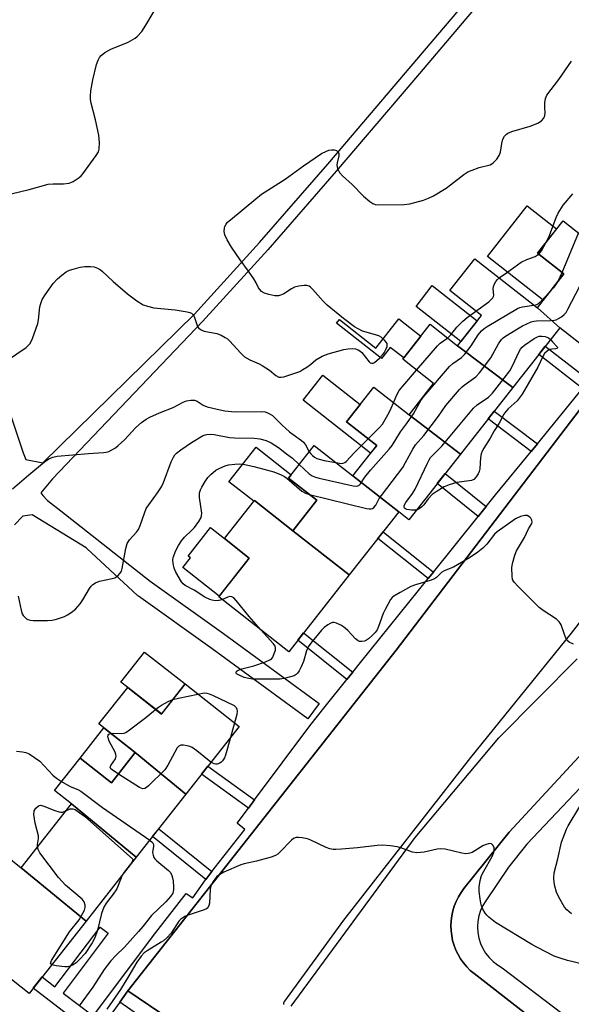
# Model space of a CAD drawing. Units: inches. Extents: x 1249767 to 1255767, y 545453 to 549453.
# Drawn here: x 1252003 to 1252176, y 547486 to 547795 of the extents above; entities that cross this region are included whole.
import ezdxf

# ---------------------------------------------------------------- set-up
doc = ezdxf.new("R2010")
doc.units = ezdxf.units.IN
doc.header["$MEASUREMENT"] = 0
for name, color, linetype in [('BLDG-Footprint', 5, 'Continuous'), ('CULTRL-Pad', 6, 'Continuous'), ('TRANS-Non Street Sidewalk', 7, 'Continuous'), ('TRANS-Parking Lot', 4, 'Continuous'), ('TRANS-Street Sidewalk', 7, 'Continuous'), ('Undefined', 1, 'Continuous')]:
    doc.layers.add(name, color=color, linetype=linetype)

msp = doc.modelspace()

# ---------------------------------------------------------------- linework, layer by layer
at = {"layer": 'BLDG-Footprint'}
for points, elevation in [([(1252179.1, 547727.26), (1252202.53, 547708.59), (1252200.7, 547706.26), (1252197.88, 547708.48), (1252183.13, 547689.72), (1252172.03, 547698.45), (1252165.02, 547704.73), (1252173.37, 547715.35), (1252165.1, 547721.85), (1252173.07, 547732)], 408.45), ([(1252165.02, 547704.73), (1252172.03, 547698.45), (1252157.3, 547679.71), (1252140.03, 547692.84), (1252147.49, 547702.34), (1252137.61, 547710.11), (1252145.47, 547720.1)], 405.99), ([(1252140.03, 547692.84), (1252157.3, 547679.71), (1252140.88, 547658.82), (1252124.78, 547671.16), (1252132.5, 547680.97), (1252122.81, 547688.58), (1252131.45, 547699.57)], 406.11), ([(1252124.78, 547671.16), (1252140.88, 547658.82), (1252124.74, 547638.28), (1252121.58, 547640.76), (1252107.14, 547651.99), (1252114.66, 547661.56), (1252105.18, 547669.01), (1252113.71, 547679.86)], 406.74), ([(1252107.14, 547651.99), (1252121.58, 547640.76), (1252106.04, 547620.99), (1252088.34, 547634.79), (1252095.87, 547644.37), (1252087.02, 547651.33), (1252095.03, 547661.52)], 407.54), ([(1252088.34, 547634.79), (1252106.04, 547620.99), (1252087.08, 547596.87), (1252065.12, 547614.13), (1252074.65, 547626.26), (1252066.92, 547632.34), (1252076.29, 547644.26)], 408.49), ([(1252054.82, 547552.21), (1252038.96, 547565.24), (1252027.56, 547574.21), (1252036.57, 547585.68), (1252047.17, 547577.34), (1252054.57, 547586.76), (1252071.51, 547573.45)], 407.97), ([(1252054.82, 547552.21), (1252039.27, 547532.44), (1252018.97, 547549.2), (1252013.64, 547553.39), (1252021.62, 547563.54), (1252031.51, 547555.76), (1252038.96, 547565.24)], 408.55), ([(1252039.27, 547532.44), (1252023.5, 547512.37), (1252003.2, 547529.13), (1252018.97, 547549.2)], 410.01), ([(1252003.2, 547529.13), (1252023.5, 547512.37), (1252005.68, 547489.7), (1251983.94, 547506.79), (1251993.71, 547519.23), (1251985.93, 547525.34), (1251994.37, 547536.07)], 409.96)]:
    msp.add_lwpolyline(points, close=True, dxfattribs=dict(at, elevation=elevation))
at = {"layer": 'CULTRL-Pad'}
for points in [[(1252173.37, 547715.35), (1252166.89, 547707.11), (1252149.42, 547720.84), (1252161.86, 547736.68), (1252171.07, 547729.45), (1252165.1, 547721.85)], [(1252146.15, 547700.63), (1252141.03, 547694.12), (1252126.98, 547705.15), (1252132.09, 547711.67)], [(1252128.5, 547695.81), (1252123.14, 547689), (1252118.92, 547692.32), (1252116.16, 547688.81), (1252102.08, 547699.88), (1252102.98, 547701.02), (1252114.36, 547692.07), (1252121.58, 547701.25)], [(1252114.66, 547661.56), (1252112.74, 547659.12), (1252091.55, 547675.78), (1252097.74, 547683.64), (1252109.45, 547674.43), (1252105.18, 547669.01)], [(1252095.87, 547644.37), (1252088.34, 547634.79), (1252076.29, 547644.26), (1252076.13, 547644.06), (1252068.33, 547650.19), (1252076.86, 547661.04), (1252087.85, 547652.39), (1252087.02, 547651.33)], [(1252074.65, 547626.26), (1252065.27, 547614.32), (1252053.89, 547623.27), (1252056.26, 547626.28), (1252055.53, 547626.85), (1252062.55, 547635.78), (1252066.92, 547632.34)], [(1252054.57, 547586.76), (1252047.16, 547577.35), (1252036.57, 547585.68), (1252034.43, 547587.36), (1252041.84, 547596.78)], [(1252038.96, 547565.24), (1252031.51, 547555.76), (1252021.62, 547563.54), (1252029.07, 547573.02)]]:
    msp.add_lwpolyline(points, close=True, dxfattribs=at)
at = {"layer": 'TRANS-Non Street Sidewalk'}
for points in [[(1252181.26, 547681.98), (1252179.16, 547679.42), (1252165.46, 547690.08), (1252167.5, 547692.68)], [(1252165.02, 547662.08), (1252163.09, 547659.71), (1252149.61, 547669.92), (1252151.49, 547672.32)], [(1252148.99, 547642.37), (1252146.5, 547639.29), (1252133.66, 547649.62), (1252136.1, 547652.73)], [(1252132.48, 547621.87), (1252130.8, 547619.79), (1252114.98, 547632.36), (1252116.63, 547634.46)], [(1252107.14, 547590.43), (1252105.29, 547588.13), (1252089.9, 547600.45), (1252091.72, 547602.77)], [(1252076.33, 547550.41), (1252074.42, 547547.86), (1252059.73, 547558.46), (1252061.7, 547560.97)], [(1252062.97, 547527.9), (1252061.06, 547525.47), (1252044.38, 547538.93), (1252046.29, 547541.36)], [(1252025.73, 547482.65), (1252022.83, 547479.18), (1252006.95, 547491.32), (1252009.75, 547494.87), (1252013.77, 547491.79), (1252027.93, 547510.53), (1252030.5, 547508.59), (1252016.33, 547489.84)]]:
    msp.add_lwpolyline(points, close=True, dxfattribs=at)
msp.add_lwpolyline([(1252060.34, 547468.66), (1252034.07, 547486.99), (1252036.6, 547490.5), (1252063.13, 547472.6)], dxfattribs=at)
at = {"layer": 'TRANS-Parking Lot'}
for points in [[(1252063.13, 547472.6, 0), (1252036.6, 547490.5, 0), (1252120.8, 547597.37, 0), (1252182.85, 547678.7, 0)], [(1252197.24, 547630.59, 0), (1252175.58, 547602.66, 0), (1252144.05, 547563.7, 0), (1252104.26, 547512.73, 0), (1252085.78, 547487.27, 0), (1252085.7, 547487.18, 0), (1252085.62, 547487.08, 0), (1252085.55, 547486.97, 0), (1252085.49, 547486.85, 0), (1252085.45, 547486.73, 0), (1252085.42, 547486.61, 0), (1252085.4, 547486.48, 0), (1252085.39, 547486.35, 0), (1252085.4, 547486.23, 0)], [(1252087.82, 547485.7, 0), (1252126.76, 547538.66, 0), (1252152.99, 547569.89, 0), (1252177.53, 547594.65, 0)], [(1252183.13, 547569.44, 0), (1252156.16, 547540.31, 0), (1252142.02, 547522.61, 0), (1252141.09, 547521.34, 0), (1252140.28, 547519.99, 0), (1252139.58, 547518.59, 0), (1252138.99, 547517.13, 0), (1252138.53, 547515.62, 0), (1252138.2, 547514.09, 0), (1252137.99, 547512.53, 0), (1252137.92, 547510.96, 0), (1252137.97, 547509.39, 0), (1252138.16, 547507.83, 0), (1252138.47, 547506.3, 0), (1252138.9, 547504.79, 0), (1252139.47, 547503.32, 0), (1252140.16, 547501.91, 0), (1252140.95, 547500.55, 0), (1252141.86, 547499.27, 0), (1252142.87, 547498.06, 0), (1252143.98, 547496.95, 0), (1252145.17, 547495.93, 0), (1252187.18, 547463.21, 0)]]:
    msp.add_polyline3d(points, dxfattribs=at)
at = {"layer": 'TRANS-Street Sidewalk'}
for points in [[(1252187.18, 547463.21), (1252145.17, 547495.93), (1252143.98, 547496.95), (1252142.87, 547498.06), (1252141.86, 547499.27), (1252140.95, 547500.55), (1252140.16, 547501.91), (1252139.47, 547503.32), (1252138.9, 547504.79), (1252138.47, 547506.3), (1252138.16, 547507.83), (1252137.97, 547509.39), (1252137.92, 547510.96), (1252137.99, 547512.53), (1252138.2, 547514.09), (1252138.53, 547515.62), (1252138.99, 547517.13), (1252139.58, 547518.59), (1252140.28, 547519.99), (1252141.09, 547521.34), (1252142.02, 547522.61), (1252156.16, 547540.31), (1252183.13, 547569.44)], [(1252187.76, 547564.06), (1252161.73, 547536.55), (1252156.02, 547529.36), (1252148.83, 547518.78), (1252147.92, 547517.28), (1252147.19, 547515.69), (1252146.67, 547514.02), (1252146.35, 547512.3), (1252146.24, 547510.55), (1252146.34, 547508.8), (1252146.66, 547507.08), (1252147.18, 547505.41), (1252147.9, 547503.81), (1252148.81, 547502.32), (1252149.89, 547500.94), (1252151.13, 547499.71), (1252152.51, 547498.63), (1252154.01, 547497.73), (1252191.46, 547469.27)]]:
    msp.add_lwpolyline(points, dxfattribs=at)
for points in [[(1251981.73, 547817.51, 0), (1251982.99, 547761.27, 0), (1251984.4, 547742.17, 0), (1251987.57, 547722.86, 0), (1251988.28, 547719.66, 0), (1251997.48, 547678.06, 0), (1252003.75, 547659.24, 0), (1252004.59, 547657.17, 0), (1252009.98, 547656.15, 0), (1252057.51, 547702.74, 0), (1252077.95, 547725.18, 0), (1252099.32, 547749.81, 0), (1252125.47, 547780.46, 0), (1252146.96, 547805.93, 0)], [(1252149.62, 547803.75, 0), (1252128.1, 547778.24, 0), (1252101.91, 547747.55, 0), (1252080.51, 547722.89, 0), (1252060.05, 547700.44, 0), (1252012.96, 547651.09, 0), (1252009.36, 547646.73, 0), (1252009.94, 547645.84, 0), (1252011.47, 547644.34, 0), (1252015.66, 547641.01, 0), (1252043.57, 547619.04, 0), (1252066.6, 547602.61, 0), (1252096.59, 547580.67, 0), (1252093.05, 547575.83, 0), (1252063.08, 547597.75, 0), (1252039.93, 547614.26, 0), (1252039.75, 547614.41, 0), (1252039.63, 547614.51, 0), (1252023.74, 547629.26, 0), (1252023.52, 547629.48, 0), (1252006.66, 547639.83, 0), (1252003.69, 547639.4, 0), (1252001.13, 547636.71, 0)], [(1252182.85, 547678.7, 0), (1252120.8, 547597.37, 0), (1252036.6, 547490.5, 0), (1252034.07, 547486.99, 0), (1252016.12, 547462.13, 0)], [(1252025.95, 547482.92, 0), (1252044.68, 547507.88, 0), (1252054.94, 547521, 0), (1252057, 547519.73, 0), (1252060.92, 547525.29, 0), (1252061.06, 547525.47, 0), (1252062.97, 547527.9, 0), (1252073.35, 547541.1, 0), (1252070.86, 547543.11, 0), (1252074.42, 547547.86, 0), (1252076.33, 547550.41, 0), (1252093.71, 547573.58, 0), (1252098.52, 547579.73, 0), (1252105.29, 547588.13, 0), (1252107.14, 547590.43, 0), (1252109.6, 547593.48, 0), (1252130.8, 547619.79, 0), (1252132.48, 547621.87, 0), (1252146.5, 547639.29, 0), (1252148.99, 547642.37, 0), (1252151.95, 547646.04, 0), (1252163.09, 547659.71, 0), (1252165.02, 547662.08, 0), (1252179.16, 547679.42, 0)]]:
    msp.add_polyline3d(points, dxfattribs=at)
at = {"layer": 'Undefined'}
for p, q in [((1252172.79, 547715.81, 406), (1252177.97, 547728.15, 406)), ((1252171.44, 547712.89, 406), (1252172.79, 547715.81, 406)), ((1252070.05, 547574.6, 408), (1252068.76, 547569.95, 408))]:
    msp.add_line(p, q, dxfattribs=at)
for points, elevation in [([(1251999.99, 547740.46), (1252005.7, 547741.83), (1252011.62, 547743.49), (1252013.17, 547743.63), (1252016.45, 547743.58), (1252018.17, 547743.81), (1252018.72, 547743.97), (1252019.47, 547744.32), (1252021.34, 547745.55), (1252021.96, 547746.12), (1252022.52, 547746.78), (1252026.67, 547752.46), (1252027.41, 547753.68), (1252027.66, 547754.5), (1252027.76, 547756.54), (1252027.49, 547758.86), (1252026.53, 547763.67), (1252025.13, 547768.94), (1252024.96, 547770.01), (1252024.89, 547771.08), (1252025.01, 547772.76), (1252025.6, 547776.2), (1252026.76, 547781.06), (1252027.27, 547782.43), (1252027.73, 547783.18), (1252028.28, 547783.87), (1252029.37, 547784.74), (1252031.33, 547785.83), (1252036.67, 547788.07), (1252038.21, 547788.83), (1252038.92, 547789.28), (1252039.55, 547789.8), (1252041.04, 547791.4), (1252042.29, 547793.35), (1252047.13, 547801.73)], 400), ([(1251998.88, 547688.32), (1252004.73, 547692.32), (1252005.41, 547692.86), (1252005.96, 547693.5), (1252006.69, 547695.07), (1252008.38, 547699.76), (1252008.6, 547700.91), (1252009.03, 547705.04), (1252009.31, 547706.09), (1252009.8, 547707.36), (1252010.68, 547708.83), (1252013.23, 547712.32), (1252014.53, 547713.81), (1252015.88, 547714.94), (1252017.3, 547715.97), (1252018.32, 547716.52), (1252019.43, 547716.88), (1252021.72, 547717.45), (1252023.18, 547717.68), (1252024.94, 547717.72), (1252026.06, 547717.57), (1252027.07, 547717.18), (1252028.01, 547716.66), (1252028.71, 547716.1), (1252031.97, 547713), (1252036.47, 547709.08), (1252039.47, 547706.88), (1252041.38, 547705.7), (1252042.75, 547705.22), (1252044.75, 547704.75), (1252051.5, 547704.05), (1252055.25, 547703.47), (1252056.07, 547703.26), (1252056.55, 547703.03), (1252056.97, 547702.67), (1252057.38, 547701.95), (1252058.49, 547698.91), (1252058.78, 547698.44), (1252059.35, 547697.93), (1252059.8, 547697.68), (1252060.54, 547697.44), (1252064.52, 547696.69), (1252065.87, 547696.14), (1252067.16, 547695.45), (1252067.87, 547694.95), (1252068.5, 547694.35), (1252072, 547690.53), (1252073.21, 547689.39), (1252074.91, 547688.41), (1252077.77, 547687.17), (1252078.79, 547686.63), (1252081.01, 547685.14), (1252083.02, 547683.49), (1252083.94, 547683), (1252084.65, 547682.93), (1252085.48, 547683.08), (1252090.5, 547684.79), (1252091.52, 547685.33), (1252092.74, 547686.11), (1252093.92, 547686.96), (1252095.58, 547688.39), (1252097.51, 547689.54), (1252099.43, 547690.26), (1252104.31, 547691.63), (1252105.75, 547691.86), (1252107.18, 547691.97), (1252108.02, 547691.88), (1252108.82, 547691.57), (1252109.31, 547691.28), (1252109.95, 547690.7), (1252112.25, 547687.81), (1252112.59, 547687.5), (1252112.97, 547687.33), (1252113.56, 547687.36), (1252114.01, 547687.58), (1252115.48, 547688.89), (1252116.48, 547689.96), (1252116.99, 547690.64), (1252117.52, 547691.62), (1252117.9, 547692.61), (1252117.97, 547693.09), (1252117.89, 547693.54), (1252117.64, 547693.96), (1252117.12, 547694.56), (1252116.09, 547695.48), (1252115.36, 547695.9), (1252114.25, 547696.29), (1252110.24, 547697.4), (1252108.82, 547698.08), (1252107.71, 547698.79), (1252104.24, 547701.41), (1252099.1, 547705.5), (1252097.86, 547706.77), (1252094.53, 547710.6), (1252093.9, 547711.21), (1252093.47, 547711.51), (1252092.76, 547711.75), (1252091.95, 547711.75), (1252090.28, 547711.48), (1252088.91, 547711.16), (1252087.9, 547710.69), (1252085.58, 547709.06), (1252084.84, 547708.75), (1252083.81, 547708.52), (1252082.71, 547708.5), (1252080.78, 547708.87), (1252079.45, 547709.27), (1252078.58, 547709.82), (1252078.07, 547710.39), (1252077.63, 547711.02), (1252076.88, 547712.55), (1252076.13, 547713.79), (1252074.47, 547716.18), (1252071.79, 547719.79), (1252069.1, 547723.79), (1252067.78, 547726.03), (1252067.06, 547727.6), (1252066.85, 547728.68), (1252066.9, 547729.76), (1252067.06, 547730.24), (1252067.44, 547730.92), (1252067.91, 547731.55), (1252068.76, 547732.36), (1252076.71, 547738.94), (1252078.54, 547740.37), (1252085.96, 547745.05), (1252091.68, 547749.29), (1252097.37, 547753.06), (1252098.9, 547753.86), (1252099.69, 547754.13), (1252100.51, 547754.29), (1252101.34, 547754.28), (1252102.07, 547754.04), (1252102.41, 547753.73), (1252102.74, 547753.08), (1252102.77, 547752.34), (1252102.23, 547750.23), (1252102.14, 547749.45), (1252102.36, 547748.37), (1252102.98, 547747.11), (1252103.95, 547746.07), (1252106.98, 547743.39), (1252110.49, 547739.73), (1252112.48, 547738.07), (1252113.41, 547737.43), (1252114.17, 547737.13), (1252115.28, 547737.01), (1252123.3, 547737.08), (1252125, 547737.36), (1252129.33, 547738.48), (1252130.94, 547739.12), (1252132.49, 547739.86), (1252136.41, 547742.25), (1252137.83, 547743.25), (1252142.01, 547746.51), (1252143.24, 547747.32), (1252144.58, 547747.93), (1252146.8, 547748.77), (1252150.19, 547749.61), (1252150.7, 547749.83), (1252151.13, 547750.15), (1252152.27, 547751.37), (1252153.06, 547752.52), (1252153.42, 547753.54), (1252153.86, 547756.28), (1252154.23, 547757.65), (1252154.77, 547758.57), (1252155.32, 547759.16), (1252155.73, 547759.48), (1252157.07, 547760.03), (1252162.78, 547761.65), (1252165.16, 547762.64), (1252166.36, 547763.35), (1252167.07, 547764.22), (1252167.39, 547764.98), (1252167.45, 547765.75), (1252167.33, 547767.66), (1252167.39, 547769.05), (1252167.58, 547770.4), (1252168, 547771.41), (1252171.72, 547776.34), (1252175.74, 547782.03)], 402), ([(1252167.79, 547725.28), (1252168.88, 547727.41), (1252170.97, 547733.04), (1252171.59, 547734.37), (1252173.09, 547736.96), (1252176.11, 547740.44)], 404), ([(1252165.47, 547721.55), (1252166.28, 547722.59), (1252167.79, 547725.28)], 404), ([(1252153.04, 547714.15), (1252155.37, 547715.64), (1252159.91, 547719), (1252161.7, 547719.91), (1252164.31, 547720.79), (1252165, 547721.18), (1252165.47, 547721.55)], 404), ([(1252145.75, 547703.71), (1252149.77, 547706.64), (1252150.67, 547707.39), (1252151.04, 547707.8), (1252151.28, 547708.23), (1252151.38, 547708.72), (1252151.18, 547710.63), (1252151.24, 547711.44), (1252151.56, 547712.2), (1252151.99, 547712.94), (1252152.5, 547713.63), (1252153.04, 547714.15)], 404), ([(1252168.67, 547709.37), (1252170.42, 547711.28), (1252171.44, 547712.89)], 406), ([(1252093.56, 547646.19), (1252111.47, 547641.79), (1252112.33, 547641.66), (1252112.88, 547641.68), (1252113.33, 547641.83), (1252113.73, 547642.08), (1252114.41, 547642.88), (1252115.47, 547644.91), (1252116.11, 547645.89), (1252122.82, 547654.67), (1252123.72, 547656.2), (1252125.96, 547660.42), (1252126.82, 547661.8), (1252129.43, 547664.72), (1252134.08, 547670.79), (1252136.36, 547674.06), (1252140.61, 547679.09), (1252141.43, 547679.96), (1252142.05, 547680.5), (1252145.69, 547683.08), (1252146.87, 547684.35), (1252150.44, 547689.01), (1252152.84, 547693.46), (1252153.78, 547694.8), (1252154.31, 547695.33), (1252155.02, 547695.85), (1252158.82, 547698.16), (1252160.37, 547699.04), (1252163.13, 547700.29), (1252163.89, 547700.54), (1252164.76, 547700.67), (1252169.23, 547700.71), (1252170.39, 547700.81), (1252170.93, 547700.97), (1252171.67, 547701.33), (1252172.61, 547701.93), (1252173.48, 547702.62), (1252174.03, 547703.28), (1252174.63, 547704.3), (1252178.36, 547711.48)], 408), ([(1252163.96, 547705.56), (1252164.82, 547705.79), (1252165.52, 547706.2), (1252166.38, 547706.98), (1252168.67, 547709.37)], 406), ([(1252090.34, 547655.55), (1252093.5, 547652.62), (1252094.45, 547652.04), (1252095.46, 547651.61), (1252096.6, 547651.3), (1252107.29, 547648.91), (1252108.4, 547648.81), (1252109.1, 547649.04), (1252109.62, 547649.55), (1252110.93, 547651.59), (1252112.69, 547653.83), (1252118.54, 547660.4), (1252119.46, 547661.53), (1252122.09, 547665.78), (1252124.01, 547668.3), (1252126.15, 547671.5), (1252128.54, 547675.69), (1252129.38, 547676.86), (1252137.46, 547686.3), (1252138.52, 547687.22), (1252141.21, 547689.1), (1252142.21, 547690.07), (1252144.31, 547692.78), (1252146.44, 547696.2), (1252147.53, 547697.46), (1252148.35, 547698.21), (1252149.32, 547698.89), (1252158.78, 547704.55), (1252159.58, 547704.86), (1252160.38, 547705.06), (1252163.96, 547705.56)], 406), ([(1252136.92, 547695.28), (1252137.88, 547696.21), (1252139.81, 547698.66), (1252141.67, 547700.55), (1252143.02, 547701.7), (1252145.75, 547703.71)], 404), ([(1252127.11, 547641.3), (1252125.54, 547641.23), (1252124.12, 547641.43), (1252123.67, 547641.63), (1252123.39, 547641.92), (1252123.25, 547642.27), (1252123.26, 547642.69), (1252123.74, 547643.63), (1252125.88, 547646.47), (1252126.74, 547647.8), (1252130.53, 547656.03), (1252131.05, 547657.07), (1252131.49, 547657.75), (1252135.05, 547661.37), (1252144.99, 547673.23), (1252146.2, 547674.26), (1252149.74, 547676.71), (1252150.38, 547677.29), (1252150.97, 547677.95), (1252155.36, 547683.56), (1252156.4, 547685), (1252157.22, 547686.53), (1252159.37, 547690.99), (1252159.79, 547691.74), (1252160.31, 547692.42), (1252160.95, 547692.96), (1252164.06, 547695.05), (1252165.06, 547695.63), (1252165.58, 547695.82), (1252166.46, 547695.86), (1252167.43, 547695.68), (1252168.49, 547695.3), (1252169.19, 547694.83)], 410), ([(1252169.19, 547694.83), (1252169.31, 547694.55), (1252169.63, 547694.15), (1252171.24, 547692.52), (1252171.38, 547692.13), (1252171.21, 547691.96), (1252170.85, 547691.85), (1252169.54, 547691.79), (1252168.75, 547691.6), (1252168.06, 547691.17), (1252167.29, 547690.4), (1252166.73, 547689.43), (1252165.19, 547686.06), (1252160.29, 547677.6), (1252158.67, 547675.5), (1252155.87, 547673.01), (1252155.17, 547672.22), (1252154.55, 547671.37), (1252153.05, 547668.53), (1252151.53, 547666.17), (1252150.2, 547663.88), (1252148.23, 547660.74), (1252147.69, 547659.75), (1252147.41, 547658.93), (1252147.18, 547657.77), (1252146.94, 547654.23), (1252146.81, 547653.38), (1252146.5, 547652.61), (1252145.87, 547651.69), (1252145.09, 547650.92), (1252144.37, 547650.58), (1252139.82, 547649.92), (1252137.4, 547649.23), (1252135.83, 547648.53), (1252133.28, 547647), (1252132.08, 547646.16), (1252130.75, 547644.8), (1252129.4, 547642.97), (1252128.84, 547642.35), (1252127.99, 547641.66), (1252127.11, 547641.3)], 410), ([(1252127.13, 547685.19), (1252133.7, 547692.84), (1252134.56, 547693.6), (1252136.92, 547695.28)], 404), ([(1252119.96, 547674.94), (1252121.01, 547677.47), (1252121.69, 547678.74), (1252122.8, 547680.14), (1252127.13, 547685.19)], 404), ([(1252000.48, 547647.98), (1252005.54, 547652.33), (1252010.49, 547656.39), (1252011.88, 547657.38), (1252013.06, 547657.93), (1252014.46, 547658.21), (1252024.32, 547659.04), (1252029, 547659.33), (1252029.85, 547659.44), (1252030.66, 547659.69), (1252032.73, 547660.86), (1252033.63, 547661.56), (1252035.52, 547663.33), (1252039.16, 547667.19), (1252040.94, 547668.73), (1252042.35, 547669.8), (1252043.5, 547670.43), (1252046.5, 547671.77), (1252050.87, 547673.47), (1252053.95, 547675.08), (1252055, 547675.52), (1252056.42, 547675.8), (1252057.5, 547675.77), (1252058.39, 547675.42), (1252060.25, 547674.22), (1252061.47, 547673.67), (1252064.58, 547672.91), (1252067.06, 547672.44), (1252069.12, 547672.18), (1252070.31, 547672.12), (1252078.54, 547672.18), (1252079.63, 547672.05), (1252080.46, 547671.8), (1252081.25, 547671.42), (1252081.93, 547670.95), (1252085.02, 547667.94), (1252087.33, 547665.88), (1252088.44, 547665), (1252091.11, 547663.14), (1252091.66, 547662.57), (1252092.3, 547661.72), (1252093.49, 547659.56)], 404), ([(1252111.99, 547663.66), (1252115.53, 547667.18), (1252116.44, 547668.28), (1252118.57, 547671.89), (1252119.23, 547673.21), (1252119.96, 547674.94)], 404), ([(1252002.24, 547614.29), (1252003.18, 547609.87), (1252003.53, 547608.75), (1252003.79, 547608.28), (1252004.28, 547607.69), (1252004.87, 547607.2), (1252005.31, 547606.96), (1252006.11, 547606.77), (1252006.98, 547606.71), (1252011.39, 547606.65), (1252012.84, 547606.74), (1252014.24, 547607.08), (1252016.71, 547607.93), (1252017.72, 547608.4), (1252018.9, 547609.12), (1252020.17, 547610.23), (1252021.7, 547611.93), (1252022.5, 547613.15), (1252024.59, 547616.7), (1252025.08, 547617.41), (1252025.63, 547617.97), (1252026.5, 547618.5), (1252027.76, 547618.96), (1252031.75, 547619.83), (1252032.58, 547620.09), (1252033.49, 547620.68), (1252034.22, 547621.48), (1252034.62, 547622.18), (1252034.87, 547623.01), (1252035.98, 547629.24), (1252036.43, 547630.84), (1252037.12, 547631.96), (1252039.32, 547634.35), (1252039.96, 547635.23), (1252040.53, 547636.44), (1252041.81, 547640.37), (1252042.38, 547641.74), (1252043.16, 547642.94), (1252045.92, 547646.66), (1252047.18, 547648.6), (1252047.77, 547649.91), (1252050.2, 547656.39), (1252050.91, 547657.93), (1252051.37, 547658.58), (1252051.9, 547659.14), (1252053.19, 547660.2), (1252056.6, 547662.48), (1252060.06, 547664.54), (1252060.84, 547664.85), (1252061.4, 547664.97), (1252062.56, 547665.06), (1252063.73, 547665.03), (1252068.46, 547664.08), (1252070.11, 547663.97), (1252076.2, 547663.83), (1252077.97, 547663.59), (1252079.95, 547663.06), (1252081.54, 547662.42), (1252083.9, 547660.89), (1252086.33, 547658.96), (1252088.21, 547657.61), (1252090.34, 547655.55)], 406), ([(1252101.81, 547656.18), (1252103.65, 547655.94), (1252104.17, 547655.97), (1252104.67, 547656.16), (1252105.06, 547656.49), (1252107.55, 547659.27), (1252111.99, 547663.66)], 404), ([(1252093.49, 547659.56), (1252093.99, 547658.91), (1252094.56, 547658.36), (1252095.18, 547657.86), (1252095.89, 547657.47), (1252098.14, 547656.86), (1252101.81, 547656.18)], 404), ([(1252066.26, 547613.23), (1252065.1, 547612.95), (1252063.95, 547612.86), (1252063.11, 547612.99), (1252062.29, 547613.26), (1252060.75, 547614.01), (1252057.38, 547616.17), (1252054.56, 547617.63), (1252053.94, 547618.15), (1252053.42, 547618.81), (1252051.66, 547621.8), (1252051.1, 547623.11), (1252050.81, 547624.5), (1252050.75, 547625.62), (1252050.88, 547626.46), (1252051.7, 547628.64), (1252052.47, 547630.21), (1252053.47, 547631.66), (1252054.39, 547632.8), (1252056.71, 547634.98), (1252057.5, 547635.84), (1252058.92, 547637.71), (1252059.63, 547638.94), (1252059.76, 547639.46), (1252059.78, 547640.3), (1252059.13, 547645.21), (1252059.13, 547646.72), (1252059.38, 547647.64), (1252059.77, 547648.44), (1252060.83, 547650.25), (1252061.68, 547651.48), (1252062.68, 547652.5), (1252064.24, 547653.76), (1252065.5, 547654.45), (1252067.1, 547655.14), (1252068.2, 547655.44), (1252070.19, 547655.7), (1252071.61, 547655.79), (1252072.74, 547655.72), (1252076.09, 547654.95), (1252082.4, 547653.25), (1252084.73, 547652.36), (1252085.7, 547651.85), (1252086.46, 547651.31), (1252091.21, 547647.17), (1252092.3, 547646.57), (1252093.56, 547646.19)], 408), ([(1252176.33, 547599.25), (1252175.03, 547599.88), (1252174.41, 547600.42), (1252173.97, 547601.16), (1252173.4, 547602.54), (1252172.46, 547605.33), (1252172.21, 547605.84), (1252171.87, 547606.28), (1252170.99, 547607.03), (1252166.8, 547609.84), (1252165.62, 547610.74), (1252158.83, 547617.49), (1252157.83, 547618.57), (1252157.5, 547619.04), (1252157.28, 547619.54), (1252157.1, 547620.61), (1252157.05, 547623.15), (1252157.26, 547624.58), (1252157.99, 547627.15), (1252158.52, 547628.52), (1252161.03, 547632.71), (1252162.26, 547635.36), (1252163.31, 547637.06), (1252163.41, 547637.48), (1252163.33, 547638.15), (1252163.02, 547638.77), (1252162.68, 547639.11), (1252161.8, 547639.56), (1252161.05, 547639.6), (1252159.75, 547639.28), (1252158.17, 547638.51), (1252156.7, 547637.54), (1252152.43, 547634.47), (1252151.63, 547633.69), (1252149.14, 547630.62), (1252147.97, 547629.35), (1252146.36, 547628.12), (1252143.72, 547626.32), (1252138.69, 547623.39), (1252135.78, 547622.27), (1252135.1, 547621.78), (1252133.43, 547620.2), (1252132.73, 547619.7), (1252131.37, 547619.16), (1252126.79, 547617.8), (1252125.38, 547617.31), (1252121.99, 547615.48), (1252119.98, 547614.25), (1252119.54, 547613.87), (1252119.01, 547613.2), (1252117.31, 547610.13), (1252116.73, 547608.81), (1252115.25, 547604.75), (1252114.76, 547603.73), (1252114.15, 547602.94), (1252113.12, 547601.89), (1252112.03, 547600.89), (1252111.42, 547600.47), (1252110.79, 547600.22), (1252110.03, 547600.08), (1252109.28, 547600.1), (1252108.81, 547600.27), (1252107.97, 547600.95), (1252105.65, 547603.52), (1252104.81, 547604.3), (1252103.59, 547605.08), (1252102.04, 547605.84), (1252101.27, 547606.06), (1252100.77, 547606.03), (1252100.04, 547605.74), (1252099.32, 547605.31), (1252098.18, 547604.47), (1252097.36, 547603.65), (1252094.02, 547599.56), (1252093.16, 547598.39), (1252092.6, 547597.2), (1252091.66, 547593.83), (1252091, 547592.18), (1252090.31, 547590.86), (1252089.83, 547590.14), (1252089.45, 547589.74), (1252088.75, 547589.34), (1252086.02, 547588.54), (1252084.33, 547588.23), (1252075.71, 547588.31), (1252074.53, 547588.44), (1252073.13, 547588.84), (1252071.52, 547589.47), (1252070.72, 547589.99), (1252070.62, 547590.15), (1252070.63, 547590.52), (1252070.86, 547590.87), (1252071.26, 547591.13), (1252072.34, 547591.48), (1252076.14, 547592.4), (1252079.76, 547593.7), (1252081.33, 547594.41), (1252081.75, 547594.75), (1252082.08, 547595.2), (1252082.54, 547596.27), (1252082.87, 547597.39), (1252082.94, 547598.18), (1252082.83, 547598.58), (1252082.29, 547599.3), (1252078.34, 547603.74)], 408), ([(1252078.34, 547603.74), (1252074.67, 547607.95), (1252070.62, 547612.97), (1252069.83, 547613.77), (1252069.18, 547614.13), (1252068.48, 547614.17), (1252068, 547614.02), (1252066.26, 547613.23)], 408), ([(1252050.71, 547581.85), (1252052.53, 547582.31), (1252058.57, 547583.61)], 408), ([(1252058.57, 547583.61), (1252060.55, 547583.94), (1252061.37, 547583.89), (1252062.16, 547583.7), (1252063.2, 547583.3), (1252069.95, 547580.06), (1252070.59, 547579.38), (1252070.83, 547578.82), (1252070.94, 547578.2), (1252070.76, 547577.2), (1252070.05, 547574.6)], 408), ([(1252045.34, 547578.78), (1252046.22, 547579.48), (1252047.2, 547580.11), (1252049.24, 547581.21), (1252050.71, 547581.85)], 408), ([(1252031.37, 547571.21), (1252032.11, 547571.28), (1252034.66, 547571.25), (1252035.46, 547571.37), (1252035.97, 547571.59), (1252037.17, 547572.37), (1252042.31, 547576.25), (1252045.34, 547578.78)], 408), ([(1252033.67, 547558.51), (1252031.68, 547559.81), (1252031.31, 547560.15), (1252031.12, 547560.53), (1252031.28, 547561.17), (1252032.72, 547563.33), (1252032.93, 547564.08), (1252032.9, 547564.59), (1252032.63, 547565.38), (1252030.81, 547568.82), (1252030.41, 547569.88), (1252030.34, 547570.36), (1252030.43, 547570.75), (1252030.7, 547570.99), (1252031.37, 547571.21)], 408), ([(1252068.76, 547569.95), (1252067.26, 547564.4), (1252066.93, 547563.6), (1252066.3, 547562.64), (1252065.9, 547562.23), (1252065.49, 547561.95), (1252064.59, 547561.61), (1252064.13, 547561.6), (1252063.66, 547561.71), (1252062.69, 547562.23)], 408), ([(1252062.69, 547562.23), (1252058.26, 547565.83), (1252056.81, 547566.86), (1252056.02, 547567.18), (1252055.19, 547567.38), (1252054.07, 547567.54), (1252053.27, 547567.55), (1252052.61, 547567.29), (1252052.1, 547566.7), (1252049.18, 547561.28), (1252048.23, 547559.83), (1252043.08, 547554.8), (1252042.42, 547554.25), (1252041.98, 547554), (1252041.28, 547553.92), (1252040.28, 547554.34), (1252033.67, 547558.51)], 408), ([(1252001.72, 547565.72), (1252003.58, 547565.53), (1252004.63, 547565.29), (1252005.66, 547564.81), (1252009.07, 547562.55), (1252013.12, 547558.12), (1252014.23, 547557.22), (1252015.85, 547556.2)], 408), ([(1252015.85, 547556.2), (1252018.53, 547554.64), (1252020.91, 547553.66), (1252021.83, 547553.15), (1252028.72, 547548.06), (1252043.5, 547537.81)], 408), ([(1252008.25, 547535.56), (1252008.28, 547536.38), (1252008.63, 547538.32), (1252008.61, 547539.11), (1252007.53, 547543.13), (1252007.17, 547545.81), (1252007.27, 547546.93), (1252007.79, 547547.84), (1252008.56, 547548.52), (1252008.97, 547548.68), (1252009.38, 547548.72), (1252010.33, 547548.49), (1252013.77, 547547.09), (1252015.12, 547546.63), (1252015.66, 547546.53), (1252016.17, 547546.55), (1252017.19, 547546.93)], 410), ([(1252175.68, 547514.66), (1252174.23, 547515.94), (1252173.5, 547516.79), (1252171.76, 547519.89), (1252171.05, 547521.49), (1252170.48, 547523.36), (1252170.28, 547524.45), (1252170.23, 547525.84), (1252170.33, 547527.52), (1252171.43, 547531.89), (1252172.63, 547537.12), (1252173.6, 547539.85), (1252174.17, 547541.18), (1252174.73, 547542.22), (1252178.31, 547548.36)], 408), ([(1252017.19, 547546.93), (1252018.55, 547547.61), (1252019.34, 547547.64), (1252020.11, 547547.35), (1252021.59, 547546.38), (1252022.99, 547545.26), (1252038.16, 547531.79), (1252038.11, 547531.28), (1252037.85, 547530.77), (1252035.45, 547527.79), (1252034.86, 547526.83)], 410), ([(1252043.5, 547537.81), (1252044.34, 547537.08), (1252044.65, 547536.43), (1252044.66, 547535.94), (1252044.4, 547533.88), (1252044.51, 547533.11), (1252044.81, 547532.37), (1252045.13, 547531.91), (1252045.74, 547531.28), (1252049.42, 547528.27), (1252049.97, 547527.63), (1252050.45, 547526.72), (1252050.67, 547525.93), (1252050.79, 547525.07), (1252050.94, 547523.05), (1252050.93, 547522.2), (1252050.69, 547521.19), (1252050.02, 547520.06), (1252048.55, 547518.43), (1252044, 547514.14), (1252041.37, 547510.72), (1252040.01, 547509.14), (1252035.56, 547504.25), (1252032.82, 547501.57), (1252031.3, 547499.95), (1252029.23, 547497.19), (1252025.61, 547491.7), (1252021.37, 547485.87)], 408), ([(1252181.86, 547498.26), (1252174.43, 547500.06), (1252172.23, 547500.75), (1252170.33, 547501.45), (1252165.1, 547504.08), (1252163.3, 547505.07), (1252151.93, 547512), (1252149.79, 547513.59), (1252149.2, 547514.22), (1252148.7, 547514.92), (1252147.98, 547516.15), (1252147.52, 547517.18), (1252147.31, 547518), (1252147.09, 547519.42), (1252146.81, 547521.71), (1252146.74, 547523.14), (1252147.05, 547525.1), (1252147.56, 547526.73), (1252148.22, 547528.04), (1252150.83, 547532.67), (1252151.36, 547533.91), (1252151.52, 547534.65), (1252151.45, 547535.41), (1252151.16, 547536.12), (1252150.68, 547536.61), (1252149.98, 547536.69), (1252148.63, 547536.34), (1252147.95, 547536), (1252144.63, 547533.96), (1252143.86, 547533.65), (1252143.33, 547533.56), (1252142.52, 547533.54), (1252141.39, 547533.66), (1252136.16, 547534.92), (1252134.71, 547535.11), (1252133.56, 547534.96), (1252129.53, 547533.97), (1252127.26, 547533.83), (1252125.85, 547534.03), (1252122.22, 547535.36), (1252121.08, 547535.68), (1252119, 547535.97), (1252116.32, 547536.21), (1252114.84, 547536.14), (1252108.62, 547535.42), (1252103.64, 547534.98), (1252101.88, 547534.86), (1252101.01, 547534.88), (1252099.91, 547535.09), (1252098.83, 547535.46), (1252094.04, 547537.79), (1252092.96, 547538.24), (1252091.29, 547538.55), (1252090.17, 547538.62), (1252089.36, 547538.58), (1252088.61, 547538.33), (1252087.94, 547537.82), (1252084.28, 547533.97), (1252083.64, 547533.39), (1252082.92, 547532.92), (1252081.56, 547532.42), (1252077.01, 547531.15), (1252073.14, 547530.34), (1252072.07, 547530.01), (1252066.7, 547527.77), (1252065.44, 547527.05), (1252064.54, 547526.35), (1252063.96, 547525.7), (1252063.28, 547524.75), (1252062.62, 547523.49), (1252062.43, 547522.38), (1252062.25, 547518.03), (1252062.04, 547517.25), (1252061.65, 547516.6), (1252061.26, 547516.26), (1252060.53, 547515.89), (1252055.27, 547514.18), (1252054.48, 547513.85), (1252053.82, 547513.44), (1252053.22, 547512.96), (1252052.66, 547512.33), (1252050.21, 547508.66), (1252048.83, 547507.2), (1252047.75, 547506.26), (1252047.03, 547505.75), (1252042.69, 547503.12), (1252041.79, 547502.4), (1252040.78, 547501.4), (1252039.4, 547499.55), (1252036.98, 547495.19), (1252034.3, 547490.99), (1252030.07, 547484.77)], 406), ([(1252012.76, 547498.7), (1252012.49, 547498.84), (1252012.36, 547499.13), (1252012.68, 547499.99), (1252018.37, 547508.99), (1252021.35, 547512.81), (1252023, 547515.87), (1252023.27, 547516.66), (1252023.27, 547517.42), (1252022.96, 547518.4), (1252022.32, 547519.3), (1252017.06, 547523.71), (1252014.83, 547526.02), (1252009.05, 547533.83), (1252008.46, 547534.81), (1252008.25, 547535.56)], 410), ([(1252034.86, 547526.83), (1252033.62, 547523.58), (1252033.13, 547522.54), (1252032.04, 547520.84), (1252029.81, 547518.03), (1252029.07, 547516.75), (1252028.32, 547514.81), (1252027.12, 547509.6), (1252026.27, 547507.11), (1252025.48, 547505.57), (1252023.19, 547502.23), (1252021.44, 547500.33), (1252020.4, 547499.34), (1252019.49, 547498.72), (1252018.5, 547498.25), (1252017.71, 547498.07), (1252016.84, 547498.08), (1252014.19, 547498.4), (1252012.76, 547498.7)], 410)]:
    msp.add_lwpolyline(points, dxfattribs=dict(at, elevation=elevation))

doc.saveas('drawing.dxf')
